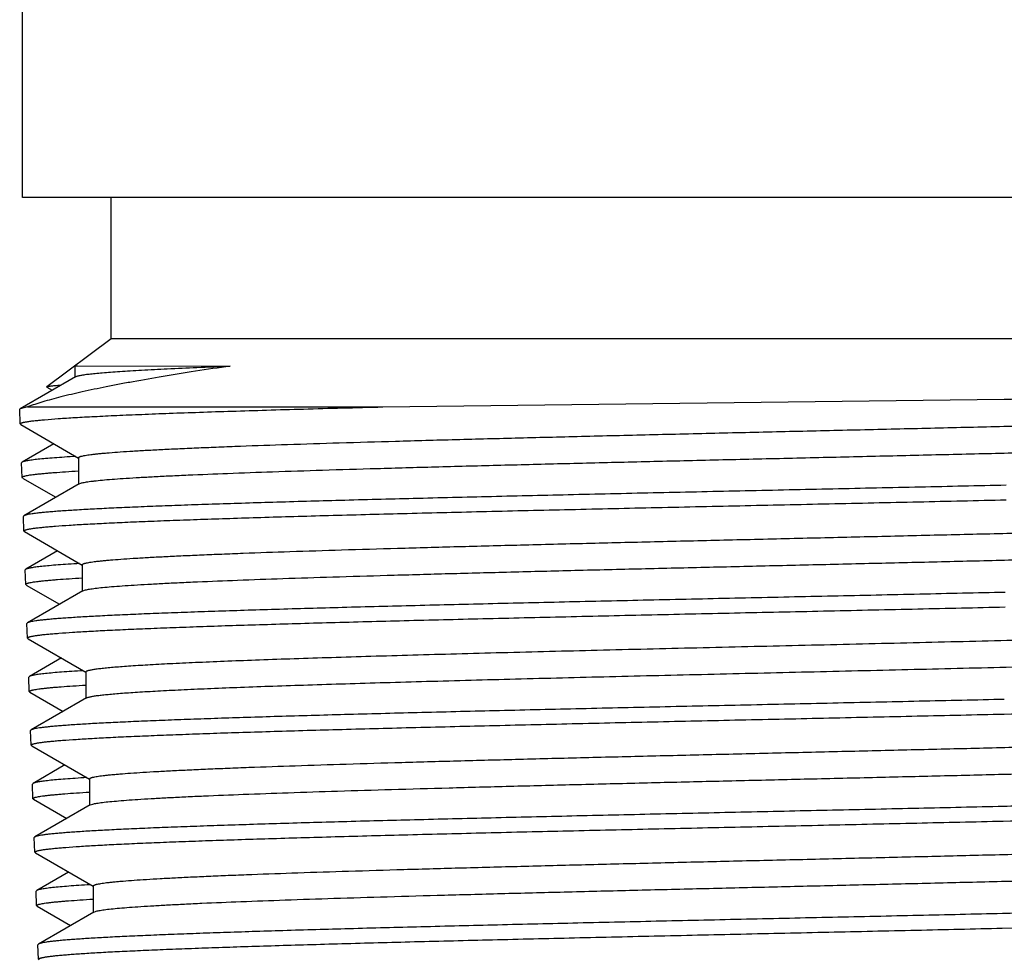
# Model space of a CAD drawing. Units: inches. Extents: x 0 to 11, y 0 to 8.5.
# Drawn here: x 4.7 to 5, y 2.9 to 3.2 of the extents above; entities that cross this region are included whole.
import ezdxf

# ---------------------------------------------------------------- set-up
doc = ezdxf.new("R2010")
doc.units = ezdxf.units.IN
doc.header["$LTSCALE"] = 0.605
doc.header["$MEASUREMENT"] = 0
doc.layers.get('0').update_dxf_attribs({"linetype": 'CONTINUOUS'})

msp = doc.modelspace()

# ---------------------------------------------------------------- linework, layer by layer
at = {"color": 7, "linetype": 'Continuous'}
for p, q in [((4.71936, 3.14959), (4.71936, 3.23621)), ((5.24298, 3.14959), (4.71936, 3.14959)), ((4.74889, 3.10235), (4.74889, 3.14959)), ((4.74889, 3.10235), (4.72741, 3.08641)), ((5.21346, 3.10235), (4.74889, 3.10235)), ((4.73685, 3.09341), (4.78863, 3.09332)), ((4.73685, 3.09341), (4.73685, 3.08955)), ((4.73705, 3.08978), (4.71859, 3.07911)), ((4.72744, 3.0863), (4.72741, 3.08641)), ((4.72744, 3.0863), (4.72923, 3.08526)), ((4.83957, 3.07971), (5.04677, 3.08229)), ((4.71859, 3.07911), (4.7184, 3.0789)), ((4.71857, 3.07402), (4.7184, 3.0789)), ((4.72105, 3.07971), (4.71859, 3.07911)), ((4.72105, 3.07971), (4.83957, 3.07971)), ((4.71876, 3.07381), (4.71857, 3.07402)), ((4.71876, 3.07381), (4.73807, 3.06265)), ((4.72983, 3.06741), (4.7192, 3.06126)), ((4.7192, 3.06126), (4.71901, 3.06104)), ((4.71918, 3.05617), (4.71901, 3.06104)), ((4.73807, 3.06277), (4.73807, 3.05384)), ((4.71936, 3.05596), (4.71918, 3.05617)), ((4.71936, 3.05596), (4.73046, 3.04955)), ((4.73826, 3.05407), (4.73875, 3.05426)), ((4.73826, 3.05407), (4.71981, 3.0434)), ((4.71981, 3.0434), (4.71962, 3.04318)), ((4.71979, 3.0383), (4.71962, 3.04318)), ((4.71998, 3.03809), (4.71979, 3.0383)), ((4.71998, 3.03809), (4.73928, 3.02694)), ((4.73106, 3.03168), (4.72042, 3.02553)), ((4.72042, 3.02553), (4.72023, 3.02532)), ((4.7204, 3.02049), (4.72023, 3.02532)), ((4.73928, 3.02705), (4.73928, 3.01812)), ((4.72058, 3.02028), (4.7204, 3.02049)), ((4.72058, 3.02028), (4.7317, 3.01386)), ((4.73948, 3.01835), (4.72103, 3.00769)), ((4.73948, 3.01835), (4.74036, 3.01866)), ((4.72103, 3.00769), (4.72084, 3.00747)), ((4.72101, 3.00259), (4.72084, 3.00747)), ((4.72119, 3.00238), (4.72101, 3.00259)), ((4.72119, 3.00238), (4.74051, 2.99122)), ((4.73231, 2.99595), (4.72164, 2.98979)), ((4.72164, 2.98979), (4.72145, 2.98957)), ((4.72162, 2.98473), (4.72145, 2.98957)), ((4.74051, 2.99134), (4.74051, 2.98241)), ((4.7218, 2.98452), (4.72162, 2.98473)), ((4.7218, 2.98452), (4.73288, 2.97812)), ((4.74071, 2.98264), (4.72225, 2.97197)), ((4.72225, 2.97197), (4.72206, 2.97175)), ((4.72223, 2.96687), (4.72206, 2.97175)), ((4.72241, 2.96666), (4.72223, 2.96687)), ((4.72241, 2.96666), (4.74172, 2.9555)), ((4.73349, 2.96026), (4.72286, 2.95412)), ((4.74079, 2.95604), (4.74074, 2.95604)), ((4.72286, 2.95412), (4.72267, 2.9539)), ((4.72284, 2.94902), (4.72267, 2.9539)), ((4.74172, 2.95562), (4.74172, 2.94681)), ((4.72302, 2.94881), (4.72284, 2.94902)), ((4.72302, 2.94881), (4.73411, 2.94241)), ((4.74192, 2.94692), (4.72347, 2.93626)), ((4.74192, 2.94692), (4.74279, 2.94723)), ((4.72347, 2.93626), (4.72328, 2.93604)), ((4.72344, 2.93116), (4.72328, 2.93604)), ((4.72363, 2.93095), (4.72344, 2.93116)), ((4.72363, 2.93095), (4.74294, 2.91979)), ((4.73472, 2.92454), (4.72408, 2.91839)), ((4.74201, 2.92032), (4.74187, 2.92031)), ((4.74294, 2.91991), (4.74294, 2.91109)), ((4.72408, 2.91839), (4.72389, 2.91817)), ((4.72405, 2.91334), (4.72389, 2.91817)), ((4.72424, 2.91313), (4.72405, 2.91334)), ((4.72424, 2.91313), (4.73535, 2.90671)), ((4.74315, 2.91121), (4.72468, 2.90054)), ((4.74315, 2.91121), (4.7437, 2.91143)), ((5.04615, 2.90583), (5.06867, 2.90635)), ((4.72468, 2.90054), (4.7245, 2.90032)), ((4.72466, 2.89544), (4.7245, 2.90032)), ((4.72485, 2.89523), (4.72466, 2.89544))]:
    msp.add_line(p, q, dxfattribs=at)
msp.add_lwpolyline([(4.73685, 3.09341), (4.73688, 3.09341), (4.73716, 3.09341), (4.73771, 3.0934)], dxfattribs=at)
for points, knots in [([(4.78863, 3.09332), (4.78475, 3.09275), (4.77727, 3.09163), (4.76649, 3.08989), (4.75805, 3.08843), (4.75175, 3.08727), (4.74606, 3.08616), (4.73955, 3.0848), (4.73347, 3.08337), (4.72909, 3.08222), (4.72618, 3.08139), (4.72353, 3.08057), (4.72185, 3.08), (4.72105, 3.07971)], [0, 0, 0, 0, 0.170452, 0.328866, 0.474637, 0.542632, 0.607292, 0.726414, 0.831688, 0.879067, 0.922917, 0.963228, 1, 1, 1, 1]), ([(4.73705, 3.08978), (4.73712, 3.08982), (4.73731, 3.08991), (4.73764, 3.09001), (4.73807, 3.09012), (4.73858, 3.09023), (4.73919, 3.09034), (4.74018, 3.0905), (4.74165, 3.09069), (4.74368, 3.0909), (4.74607, 3.09112), (4.74882, 3.09134), (4.75192, 3.09156), (4.75537, 3.09178), (4.76064, 3.09209), (4.76806, 3.09247), (4.77793, 3.0929), (4.78492, 3.09318), (4.78863, 3.09332)], [0, 0, 0, 0, 0.005065, 0.011792, 0.020228, 0.030394, 0.042302, 0.055956, 0.088505, 0.128017, 0.174449, 0.227742, 0.287818, 0.354595, 0.42797, 0.594065, 0.785141, 1, 1, 1, 1]), ([(4.72741, 3.08641), (4.72743, 3.08643), (4.72749, 3.08645), (4.72758, 3.08649), (4.72771, 3.08652), (4.72793, 3.08657), (4.7283, 3.08663), (4.72883, 3.0867), (4.72949, 3.08677), (4.73027, 3.08684), (4.73117, 3.08691), (4.73181, 3.08695), (4.73216, 3.08697)], [0, 0, 0, 0, 0.014941, 0.035836, 0.062951, 0.0964, 0.182497, 0.294354, 0.432038, 0.595567, 0.784915, 1, 1, 1, 1]), ([(5.04677, 3.08229), (5.05327, 3.08237), (5.06608, 3.08254), (5.08498, 3.08278), (5.1032, 3.08303), (5.12063, 3.08328), (5.13716, 3.08353), (5.15268, 3.08378), (5.1671, 3.08402), (5.18031, 3.08427), (5.19054, 3.08448), (5.19805, 3.08466), (5.20317, 3.08478), (5.20793, 3.08491), (5.21232, 3.08503), (5.21634, 3.08516), (5.21998, 3.08528), (5.22323, 3.0854), (5.22609, 3.08553), (5.22855, 3.08565), (5.23035, 3.08576), (5.23159, 3.08585), (5.23236, 3.08591), (5.23304, 3.08597), (5.23361, 3.08604), (5.23408, 3.0861), (5.23445, 3.08616), (5.23469, 3.08621), (5.23483, 3.08626), (5.23489, 3.08628), (5.23491, 3.0863)], [0, 0, 0, 0, 0.103573, 0.204197, 0.301218, 0.394034, 0.482052, 0.56471, 0.641478, 0.711862, 0.775404, 0.804479, 0.831692, 0.856998, 0.880355, 0.901726, 0.921074, 0.938368, 0.953578, 0.966679, 0.977651, 0.982331, 0.986474, 0.990076, 0.993137, 0.995657, 0.997637, 0.99908, 0.999603, 1, 1, 1, 1]), ([(4.71857, 3.07402), (4.71857, 3.07403), (4.71858, 3.07406), (4.7186, 3.07411), (4.71864, 3.07415), (4.71872, 3.07422), (4.71887, 3.0743), (4.71909, 3.07438), (4.71938, 3.07447), (4.71973, 3.07456), (4.72015, 3.07465), (4.72062, 3.07473), (4.72117, 3.07482), (4.72202, 3.07495), (4.72324, 3.0751), (4.7249, 3.07527), (4.7276, 3.07552), (4.73161, 3.07583), (4.73714, 3.07618), (4.74363, 3.07653), (4.75106, 3.07688), (4.75938, 3.07724), (4.76857, 3.07759), (4.7786, 3.07794), (4.78942, 3.0783), (4.80099, 3.07865), (4.81327, 3.07901), (4.82621, 3.07936), (4.83505, 3.07959), (4.83957, 3.07971)], [0, 0, 0, 0, 0.000371, 0.000782, 0.001268, 0.00185, 0.003344, 0.005317, 0.007789, 0.010771, 0.014267, 0.018281, 0.022814, 0.027865, 0.039525, 0.053256, 0.069049, 0.106764, 0.152535, 0.206189, 0.267518, 0.336286, 0.412224, 0.495035, 0.584399, 0.679959, 0.781346, 0.888179, 1, 1, 1, 1]), ([(4.73807, 3.06277), (4.73807, 3.06279), (4.73808, 3.06284), (4.73814, 3.06291), (4.73823, 3.06298), (4.73836, 3.06305), (4.73852, 3.06312), (4.73872, 3.06319), (4.73895, 3.06325), (4.73933, 3.06335), (4.7399, 3.06347), (4.74068, 3.0636), (4.74161, 3.06374), (4.74267, 3.06388), (4.74388, 3.06401), (4.74523, 3.06415), (4.74671, 3.06429), (4.74897, 3.06448), (4.75213, 3.06472), (4.75632, 3.06499), (4.76104, 3.06526), (4.76629, 3.06554), (4.77203, 3.06581), (4.77827, 3.06608), (4.78498, 3.06636), (4.79485, 3.06674), (4.80824, 3.0672), (4.8255, 3.06775), (4.84422, 3.0683), (4.86423, 3.06885), (4.88534, 3.06939), (4.90735, 3.06994), (4.93006, 3.07049), (4.95325, 3.07104), (4.9767, 3.07159), (5.0002, 3.07213), (5.02352, 3.07268), (5.04644, 3.07323), (5.06876, 3.07378), (5.09025, 3.07433), (5.11072, 3.07487), (5.12998, 3.07542), (5.14785, 3.07597), (5.16416, 3.07651), (5.1767, 3.07698), (5.18584, 3.07736), (5.19198, 3.07763), (5.19764, 3.07791), (5.20278, 3.07818), (5.20741, 3.07845), (5.2115, 3.07872), (5.21506, 3.079), (5.21807, 3.07927), (5.22023, 3.0795), (5.22168, 3.0797), (5.22256, 3.07983), (5.22329, 3.07997), (5.22389, 3.0801), (5.2243, 3.08022), (5.22455, 3.08032), (5.22465, 3.08037), (5.22469, 3.08039)], [0, 0, 0, 0, 0.000146, 0.000325, 0.000557, 0.00085, 0.001209, 0.001637, 0.002134, 0.002702, 0.00405, 0.005685, 0.007606, 0.009814, 0.012308, 0.015087, 0.018149, 0.021493, 0.029021, 0.037653, 0.047369, 0.058147, 0.069962, 0.082787, 0.096591, 0.111342, 0.143546, 0.179095, 0.217658, 0.25887, 0.302347, 0.347679, 0.394441, 0.442194, 0.49049, 0.538877, 0.5869, 0.634108, 0.680061, 0.724326, 0.766489, 0.806156, 0.842955, 0.876543, 0.906604, 0.920223, 0.932859, 0.944482, 0.955064, 0.964583, 0.973014, 0.980341, 0.986547, 0.991619, 0.993727, 0.995548, 0.997084, 0.998336, 0.999305, 0.999686, 1, 1, 1, 1]), ([(4.73875, 3.05426), (4.73892, 3.05432), (4.7393, 3.05442), (4.73995, 3.05455), (4.74074, 3.05468), (4.74166, 3.05482), (4.74272, 3.05495), (4.74441, 3.05514), (4.74686, 3.05538), (4.75021, 3.05565), (4.75408, 3.05592), (4.75848, 3.05619), (4.76339, 3.05646), (4.7688, 3.05673), (4.77698, 3.05711), (4.78835, 3.05757), (4.80331, 3.05811), (4.81989, 3.05865), (4.83796, 3.05919), (4.85735, 3.05973), (4.87788, 3.06027), (4.89935, 3.06081), (4.92158, 3.06136), (4.94436, 3.0619), (4.96747, 3.06244), (4.99072, 3.06298), (5.01388, 3.06353), (5.03674, 3.06407), (5.05909, 3.06461), (5.08073, 3.06515), (5.10146, 3.06569), (5.12109, 3.06623), (5.13943, 3.06677), (5.15633, 3.06731), (5.16943, 3.06777), (5.17908, 3.06815), (5.18564, 3.06842), (5.19173, 3.06869), (5.19735, 3.06896), (5.20247, 3.06923), (5.20708, 3.0695), (5.21117, 3.06977), (5.21425, 3.07), (5.21645, 3.07019), (5.2179, 3.07033), (5.21922, 3.07046), (5.2204, 3.0706), (5.22144, 3.07073), (5.22234, 3.07087), (5.22311, 3.071), (5.22366, 3.07112), (5.22403, 3.07121), (5.22425, 3.07128), (5.22445, 3.07135), (5.2246, 3.07141), (5.22473, 3.07148), (5.22482, 3.07155), (5.22488, 3.07162), (5.22489, 3.07167), (5.22489, 3.07169)], [0, 0, 0, 0, 0.00108, 0.002439, 0.004078, 0.005997, 0.008196, 0.010676, 0.01647, 0.023369, 0.031356, 0.040416, 0.050527, 0.061666, 0.073809, 0.100991, 0.131824, 0.166026, 0.203282, 0.243251, 0.285565, 0.329837, 0.37566, 0.422613, 0.470267, 0.518183, 0.565922, 0.613046, 0.659125, 0.703734, 0.746466, 0.78693, 0.824754, 0.859594, 0.89113, 0.905568, 0.919074, 0.931619, 0.943173, 0.95371, 0.963207, 0.971643, 0.978998, 0.982265, 0.985257, 0.987972, 0.990408, 0.992564, 0.994441, 0.996038, 0.997355, 0.99791, 0.998396, 0.998814, 0.999165, 0.999452, 0.999679, 0.999856, 1, 1, 1, 1]), ([(4.73715, 3.06317), (4.73588, 3.0631), (4.73348, 3.06295), (4.73011, 3.06271), (4.72718, 3.06248), (4.7247, 3.06224), (4.72291, 3.06204), (4.72172, 3.06187), (4.72099, 3.06175), (4.72038, 3.06163), (4.71988, 3.06151), (4.71954, 3.06141), (4.71932, 3.06133), (4.71924, 3.06128), (4.7192, 3.06126)], [0, 0, 0, 0, 0.211243, 0.398301, 0.560853, 0.698626, 0.81144, 0.858448, 0.899175, 0.933633, 0.961856, 0.983917, 0.992688, 1, 1, 1, 1]), ([(4.71918, 3.05617), (4.71918, 3.05619), (4.71919, 3.05625), (4.71925, 3.05632), (4.71935, 3.05638), (4.71948, 3.05645), (4.71965, 3.05652), (4.71985, 3.05658), (4.72009, 3.05665), (4.72049, 3.05675), (4.72107, 3.05686), (4.72189, 3.057), (4.72286, 3.05713), (4.72397, 3.05727), (4.72523, 3.0574), (4.72663, 3.05754), (4.72818, 3.05767), (4.73054, 3.05786), (4.73384, 3.05809), (4.73658, 3.05826), (4.73804, 3.05834)], [0, 0, 0, 0, 0.003655, 0.008189, 0.014142, 0.021756, 0.031144, 0.042365, 0.055453, 0.070427, 0.106081, 0.149387, 0.200363, 0.258997, 0.325268, 0.399149, 0.480612, 0.569619, 0.770049, 1, 1, 1, 1]), ([(5.04743, 3.05357), (5.03787, 3.05335), (5.01861, 3.05293), (4.98961, 3.0523), (4.9605, 3.05167), (4.93166, 3.05104), (4.90343, 3.0504), (4.87618, 3.04977), (4.85024, 3.04914), (4.82593, 3.04851), (4.80684, 3.04798), (4.7926, 3.04754), (4.78279, 3.04723), (4.7736, 3.04691), (4.76506, 3.04659), (4.75719, 3.04628), (4.75002, 3.04596), (4.74358, 3.04565), (4.73787, 3.04533), (4.73359, 3.04506), (4.73055, 3.04484), (4.72857, 3.04468), (4.72678, 3.04452), (4.72519, 3.04437), (4.72379, 3.04421), (4.7226, 3.04405), (4.72162, 3.0439), (4.72092, 3.04376), (4.72047, 3.04365), (4.7202, 3.04357), (4.71998, 3.04349), (4.71986, 3.04343), (4.71981, 3.0434)], [0, 0, 0, 0, 0.087427, 0.176273, 0.265436, 0.353801, 0.44027, 0.523762, 0.603238, 0.677706, 0.746239, 0.778008, 0.80798, 0.83606, 0.862161, 0.886202, 0.908107, 0.92781, 0.945248, 0.960369, 0.967046, 0.973128, 0.978609, 0.983486, 0.987757, 0.991418, 0.994469, 0.996911, 0.997906, 0.99875, 0.999447, 1, 1, 1, 1]), ([(4.71979, 3.0383), (4.71979, 3.03831), (4.71979, 3.03834), (4.71981, 3.03838), (4.71985, 3.03843), (4.71991, 3.03848), (4.72003, 3.03855), (4.72022, 3.03863), (4.72046, 3.03871), (4.72075, 3.03879), (4.72109, 3.03887), (4.72149, 3.03896), (4.72194, 3.03904), (4.72264, 3.03915), (4.72365, 3.03929), (4.72503, 3.03945), (4.72661, 3.03961), (4.72839, 3.03977), (4.73119, 3.04), (4.73519, 3.04028), (4.74059, 3.0406), (4.74677, 3.04092), (4.75372, 3.04124), (4.76141, 3.04157), (4.76982, 3.04189), (4.77891, 3.04221), (4.78866, 3.04254), (4.79905, 3.04286), (4.81002, 3.04319), (4.82574, 3.04363), (4.84658, 3.04417), (4.87285, 3.04482), (4.90052, 3.04546), (4.92925, 3.04611), (4.95866, 3.04675), (4.98836, 3.0474), (5.01797, 3.04804), (5.03763, 3.04848), (5.04739, 3.0487)], [0, 0, 0, 0, 0.000125, 0.000261, 0.000419, 0.000605, 0.001073, 0.001686, 0.002449, 0.003368, 0.004443, 0.005677, 0.007068, 0.008619, 0.012197, 0.01641, 0.021257, 0.026733, 0.032836, 0.046902, 0.063411, 0.082311, 0.103541, 0.127032, 0.152709, 0.180488, 0.210278, 0.241983, 0.275499, 0.310718, 0.3858, 0.466252, 0.551026, 0.63902, 0.72909, 0.820065, 0.91076, 1, 1, 1, 1]), ([(4.73928, 3.02705), (4.73928, 3.02707), (4.7393, 3.02713), (4.73936, 3.0272), (4.73945, 3.02727), (4.73957, 3.02733), (4.73973, 3.0274), (4.73993, 3.02747), (4.74016, 3.02754), (4.74054, 3.02763), (4.7411, 3.02775), (4.74188, 3.02789), (4.7428, 3.02803), (4.74387, 3.02816), (4.74507, 3.0283), (4.74641, 3.02844), (4.74788, 3.02857), (4.75013, 3.02876), (4.75327, 3.029), (4.75744, 3.02927), (4.76214, 3.02955), (4.76735, 3.02982), (4.77307, 3.03009), (4.77927, 3.03037), (4.78596, 3.03064), (4.79576, 3.03102), (4.80909, 3.03149), (4.82626, 3.03203), (4.84488, 3.03258), (4.86479, 3.03313), (4.88579, 3.03368), (4.90769, 3.03423), (4.93028, 3.03477), (4.95335, 3.03532), (4.97668, 3.03587), (5.00006, 3.03642), (5.02326, 3.03697), (5.04607, 3.03751), (5.06827, 3.03806), (5.08966, 3.03861), (5.11003, 3.03916), (5.12919, 3.0397), (5.14697, 3.04025), (5.16319, 3.0408), (5.17567, 3.04126), (5.18477, 3.04164), (5.19088, 3.04192), (5.19651, 3.04219), (5.20163, 3.04246), (5.20624, 3.04274), (5.21031, 3.04301), (5.21385, 3.04328), (5.21685, 3.04355), (5.219, 3.04379), (5.22045, 3.04398), (5.22132, 3.04412), (5.22205, 3.04425), (5.22265, 3.04439), (5.22305, 3.0445), (5.2233, 3.0446), (5.22341, 3.04465), (5.22345, 3.04468)], [0, 0, 0, 0, 0.000147, 0.000327, 0.000559, 0.000852, 0.001212, 0.001639, 0.002137, 0.002704, 0.004053, 0.005688, 0.007609, 0.009816, 0.01231, 0.015088, 0.01815, 0.021494, 0.029021, 0.037651, 0.047365, 0.058141, 0.069955, 0.082777, 0.096579, 0.111328, 0.143526, 0.17907, 0.217627, 0.258834, 0.302305, 0.347632, 0.394389, 0.442138, 0.490431, 0.538814, 0.586835, 0.634042, 0.679994, 0.724259, 0.766424, 0.806093, 0.842896, 0.876487, 0.906554, 0.920176, 0.932815, 0.944441, 0.955027, 0.964549, 0.972985, 0.980316, 0.986526, 0.991603, 0.993713, 0.995538, 0.997076, 0.99833, 0.999302, 0.999684, 1, 1, 1, 1]), ([(4.74036, 3.01866), (4.74056, 3.01871), (4.74101, 3.01881), (4.74176, 3.01894), (4.74265, 3.01907), (4.74409, 3.01926), (4.74624, 3.0195), (4.74922, 3.01976), (4.75272, 3.02003), (4.75674, 3.0203), (4.76127, 3.02057), (4.76631, 3.02084), (4.77182, 3.02111), (4.78012, 3.02148), (4.79161, 3.02194), (4.80666, 3.02248), (4.82329, 3.02301), (4.84136, 3.02355), (4.8607, 3.02409), (4.88113, 3.02463), (4.90247, 3.02517), (4.92453, 3.02571), (4.9471, 3.02624), (4.96998, 3.02678), (4.99297, 3.02732), (5.01585, 3.02786), (5.03841, 3.0284), (5.06046, 3.02894), (5.0818, 3.02948), (5.10222, 3.03001), (5.12155, 3.03055), (5.13961, 3.03109), (5.15624, 3.03163), (5.16913, 3.03208), (5.17861, 3.03245), (5.18507, 3.03272), (5.19106, 3.03299), (5.19658, 3.03326), (5.20161, 3.03353), (5.20614, 3.0338), (5.21017, 3.03407), (5.2132, 3.0343), (5.21536, 3.03449), (5.21678, 3.03462), (5.21807, 3.03475), (5.21923, 3.03489), (5.22026, 3.03502), (5.22114, 3.03516), (5.2219, 3.03529), (5.22244, 3.03541), (5.2228, 3.0355), (5.22302, 3.03557), (5.22321, 3.03564), (5.22337, 3.0357), (5.22349, 3.03577), (5.22358, 3.03584), (5.22364, 3.0359), (5.22365, 3.03596), (5.22365, 3.03598)], [0, 0, 0, 0, 0.001295, 0.002867, 0.004716, 0.006842, 0.011924, 0.018103, 0.025369, 0.033706, 0.043094, 0.053514, 0.064942, 0.077352, 0.105006, 0.136225, 0.170726, 0.208198, 0.2483, 0.290669, 0.334921, 0.380655, 0.427456, 0.474901, 0.522559, 0.57, 0.616793, 0.662515, 0.706752, 0.749104, 0.789188, 0.826642, 0.861126, 0.892331, 0.906614, 0.919975, 0.932382, 0.943808, 0.954228, 0.963619, 0.971958, 0.97923, 0.98246, 0.985418, 0.988102, 0.99051, 0.992642, 0.994498, 0.996077, 0.99738, 0.997928, 0.998409, 0.998823, 0.99917, 0.999455, 0.99968, 0.999856, 1, 1, 1, 1]), ([(4.73838, 3.02745), (4.73711, 3.02738), (4.73471, 3.02723), (4.73134, 3.02699), (4.7284, 3.02675), (4.72592, 3.02652), (4.72414, 3.02631), (4.72294, 3.02614), (4.72221, 3.02602), (4.7216, 3.02591), (4.7211, 3.02579), (4.72076, 3.02568), (4.72054, 3.0256), (4.72046, 3.02556), (4.72042, 3.02553)], [0, 0, 0, 0, 0.211181, 0.398196, 0.560726, 0.698492, 0.811316, 0.858335, 0.899077, 0.933554, 0.961799, 0.983887, 0.992672, 1, 1, 1, 1]), ([(4.7204, 3.02049), (4.7204, 3.02051), (4.72041, 3.02057), (4.72047, 3.02063), (4.72057, 3.0207), (4.7207, 3.02077), (4.72086, 3.02083), (4.72107, 3.0209), (4.72131, 3.02097), (4.7217, 3.02106), (4.72229, 3.02118), (4.72311, 3.02132), (4.72407, 3.02145), (4.72518, 3.02158), (4.72644, 3.02172), (4.72784, 3.02185), (4.72939, 3.02199), (4.73175, 3.02218), (4.73505, 3.02241), (4.73778, 3.02257), (4.73924, 3.02266)], [0, 0, 0, 0, 0.003663, 0.008204, 0.01416, 0.021775, 0.031162, 0.042383, 0.055469, 0.070444, 0.106104, 0.149417, 0.200392, 0.259021, 0.325287, 0.399171, 0.480638, 0.569641, 0.770056, 1, 1, 1, 1]), ([(5.04712, 3.01784), (5.03761, 3.01763), (5.01844, 3.0172), (4.98957, 3.01657), (4.96061, 3.01594), (4.93189, 3.01531), (4.9038, 3.01468), (4.87667, 3.01405), (4.85085, 3.01342), (4.82666, 3.01279), (4.80766, 3.01225), (4.79349, 3.01182), (4.78373, 3.0115), (4.77458, 3.01119), (4.76607, 3.01087), (4.75824, 3.01056), (4.75111, 3.01024), (4.74469, 3.00993), (4.73901, 3.00961), (4.73475, 3.00934), (4.73173, 3.00912), (4.72975, 3.00897), (4.72797, 3.00881), (4.72638, 3.00865), (4.725, 3.00849), (4.72381, 3.00834), (4.72283, 3.00818), (4.72213, 3.00805), (4.72168, 3.00793), (4.72142, 3.00785), (4.7212, 3.00778), (4.72108, 3.00772), (4.72103, 3.00769)], [0, 0, 0, 0, 0.087423, 0.176266, 0.265424, 0.353786, 0.440251, 0.523741, 0.603215, 0.677682, 0.746213, 0.777983, 0.807955, 0.836035, 0.862137, 0.886179, 0.908086, 0.92779, 0.945231, 0.960354, 0.967032, 0.973115, 0.978597, 0.983476, 0.987748, 0.991411, 0.994464, 0.996908, 0.997903, 0.998748, 0.999446, 1, 1, 1, 1]), ([(4.72101, 3.00259), (4.72101, 3.0026), (4.72101, 3.00263), (4.72103, 3.00267), (4.72106, 3.00271), (4.72113, 3.00277), (4.72125, 3.00284), (4.72144, 3.00292), (4.72167, 3.003), (4.72196, 3.00308), (4.7223, 3.00316), (4.7227, 3.00324), (4.72315, 3.00332), (4.72385, 3.00344), (4.72485, 3.00358), (4.72622, 3.00374), (4.72779, 3.0039), (4.72957, 3.00406), (4.73235, 3.00428), (4.73634, 3.00456), (4.74171, 3.00488), (4.74786, 3.0052), (4.75478, 3.00553), (4.76243, 3.00585), (4.7708, 3.00617), (4.77985, 3.0065), (4.78956, 3.00682), (4.79989, 3.00714), (4.81082, 3.00747), (4.82646, 3.00791), (4.84721, 3.00845), (4.87335, 3.0091), (4.9009, 3.00974), (4.92949, 3.01039), (4.95876, 3.01103), (4.98832, 3.01167), (5.01779, 3.01232), (5.03737, 3.01275), (5.04708, 3.01297)], [0, 0, 0, 0, 0.000125, 0.000262, 0.00042, 0.000606, 0.001075, 0.001688, 0.002452, 0.00337, 0.004445, 0.005679, 0.007071, 0.008621, 0.0122, 0.016413, 0.021259, 0.026736, 0.032839, 0.046905, 0.063414, 0.082314, 0.103544, 0.127035, 0.152712, 0.18049, 0.210281, 0.241985, 0.275502, 0.310721, 0.385802, 0.466254, 0.551028, 0.639022, 0.729091, 0.820066, 0.91076, 1, 1, 1, 1]), ([(4.74051, 2.99134), (4.74051, 2.99142), (4.74061, 2.99152), (4.74074, 2.99159), (4.74085, 2.99164), (4.74097, 2.99169), (4.74117, 2.99176), (4.74147, 2.99185), (4.74189, 2.99195), (4.74238, 2.99205), (4.74294, 2.99215), (4.74358, 2.99225), (4.74458, 2.99239), (4.74602, 2.99256), (4.74796, 2.99276), (4.7502, 2.99296), (4.75273, 2.99316), (4.75667, 2.99344), (4.76229, 2.99378), (4.76985, 2.99418), (4.77847, 2.99458), (4.78811, 2.99498), (4.79872, 2.99538), (4.81024, 2.99578), (4.82262, 2.99618), (4.8358, 2.99658), (4.8497, 2.99698), (4.86427, 2.99738), (4.88479, 2.99793), (4.91152, 2.9986), (4.94451, 2.9994), (4.97824, 3.00019), (5.01203, 3.00099), (5.04521, 3.00178), (5.07711, 3.00258), (5.1071, 3.00337), (5.12638, 3.00393), (5.1356, 3.00421)], [0, 0, 0, 0, 0.000636, 0.000886, 0.001178, 0.001513, 0.001892, 0.002787, 0.003866, 0.00513, 0.00658, 0.008217, 0.010039, 0.014243, 0.019189, 0.02487, 0.031283, 0.038418, 0.054821, 0.074001, 0.095862, 0.120294, 0.147178, 0.176377, 0.207746, 0.241128, 0.276356, 0.313253, 0.351635, 0.432078, 0.516076, 0.601949, 0.687982, 0.772454, 0.853679, 0.930035, 1, 1, 1, 1]), ([(4.74071, 2.98264), (4.74077, 2.98268), (4.74093, 2.98275), (4.74121, 2.98285), (4.74157, 2.98294), (4.74199, 2.98304), (4.74249, 2.98314), (4.7433, 2.98328), (4.74449, 2.98345), (4.74613, 2.98364), (4.74806, 2.98384), (4.75026, 2.98403), (4.75275, 2.98423), (4.75551, 2.98443), (4.75974, 2.9847), (4.76569, 2.98504), (4.7736, 2.98543), (4.78251, 2.98582), (4.79239, 2.98621), (4.80317, 2.98661), (4.81482, 2.987), (4.82728, 2.98739), (4.84047, 2.98779), (4.85937, 2.98832), (4.88435, 2.98899), (4.9156, 2.98977), (4.94813, 2.99055), (4.98129, 2.99133), (5.01446, 2.99212), (5.04699, 2.9929), (5.07825, 2.99368), (5.10765, 2.99446), (5.12656, 2.995), (5.1356, 2.99528)], [0, 0, 0, 0, 0.000581, 0.001333, 0.00226, 0.003365, 0.004648, 0.006112, 0.009577, 0.013762, 0.018662, 0.024272, 0.030587, 0.0376, 0.045302, 0.062737, 0.082809, 0.105424, 0.130471, 0.15783, 0.18737, 0.218948, 0.252411, 0.287598, 0.362457, 0.442081, 0.524934, 0.609418, 0.693907, 0.776771, 0.856414, 0.931303, 1, 1, 1, 1]), ([(4.7396, 2.99172), (4.73832, 2.99164), (4.73593, 2.99149), (4.73255, 2.99125), (4.72962, 2.99101), (4.72714, 2.99078), (4.72536, 2.99057), (4.72416, 2.9904), (4.72343, 2.99028), (4.72282, 2.99016), (4.72232, 2.99004), (4.72198, 2.98994), (4.72176, 2.98985), (4.72168, 2.98981), (4.72164, 2.98979)], [0, 0, 0, 0, 0.21111, 0.398064, 0.560563, 0.698326, 0.811155, 0.858186, 0.898953, 0.933459, 0.961733, 0.983851, 0.992653, 1, 1, 1, 1]), ([(4.72162, 2.98473), (4.72162, 2.98475), (4.72163, 2.9848), (4.72169, 2.98487), (4.72179, 2.98494), (4.72192, 2.98501), (4.72208, 2.98507), (4.72229, 2.98514), (4.72253, 2.98521), (4.72292, 2.98531), (4.72351, 2.98542), (4.72433, 2.98556), (4.72529, 2.98569), (4.72641, 2.98583), (4.72766, 2.98596), (4.72907, 2.9861), (4.73062, 2.98624), (4.73298, 2.98642), (4.73628, 2.98666), (4.73901, 2.98683), (4.74048, 2.98691)], [0, 0, 0, 0, 0.003673, 0.008222, 0.014186, 0.021808, 0.031203, 0.042429, 0.055521, 0.0705, 0.106159, 0.14947, 0.200449, 0.259083, 0.325353, 0.399231, 0.480689, 0.569688, 0.770092, 1, 1, 1, 1]), ([(5.04681, 2.98213), (5.03735, 2.98192), (5.01827, 2.98149), (4.98954, 2.98086), (4.96071, 2.98023), (4.93214, 2.9796), (4.90418, 2.97897), (4.87719, 2.97834), (4.85149, 2.97771), (4.82741, 2.97708), (4.8085, 2.97654), (4.7944, 2.97611), (4.78468, 2.97579), (4.77557, 2.97548), (4.7671, 2.97516), (4.75931, 2.97485), (4.75221, 2.97453), (4.74582, 2.97422), (4.74016, 2.9739), (4.73592, 2.97363), (4.73291, 2.97341), (4.73094, 2.97325), (4.72916, 2.97309), (4.72759, 2.97294), (4.72621, 2.97278), (4.72503, 2.97262), (4.72404, 2.97247), (4.72335, 2.97233), (4.7229, 2.97222), (4.72264, 2.97214), (4.72242, 2.97206), (4.7223, 2.972), (4.72225, 2.97197)], [0, 0, 0, 0, 0.087411, 0.176241, 0.265387, 0.353737, 0.440192, 0.523672, 0.603139, 0.677602, 0.746132, 0.777902, 0.807875, 0.835957, 0.862062, 0.886107, 0.908018, 0.927727, 0.945174, 0.960305, 0.966987, 0.973073, 0.97856, 0.983443, 0.98772, 0.991388, 0.994446, 0.996896, 0.997894, 0.998742, 0.999442, 1, 1, 1, 1]), ([(5.04677, 2.97725), (5.0598, 2.97755), (5.07904, 2.97799), (5.10421, 2.9786), (5.122, 2.97906), (5.13888, 2.97951), (5.15477, 2.97996), (5.16955, 2.98041), (5.18312, 2.98086), (5.19541, 2.98131), (5.20481, 2.9817), (5.21163, 2.98201), (5.2162, 2.98224), (5.2204, 2.98246), (5.22421, 2.98269), (5.22764, 2.98291), (5.23067, 2.98314), (5.23331, 2.98336), (5.23555, 2.98359), (5.23715, 2.98378), (5.23824, 2.98394), (5.2389, 2.98405), (5.23946, 2.98416), (5.23991, 2.98428), (5.24026, 2.98439), (5.24046, 2.98447), (5.24054, 2.98452)], [0, 0, 0, 0, 0.201576, 0.297523, 0.389426, 0.476695, 0.558776, 0.635145, 0.705318, 0.768849, 0.825333, 0.85082, 0.874415, 0.896082, 0.915785, 0.933496, 0.949186, 0.962833, 0.974417, 0.983924, 0.987896, 0.991347, 0.994278, 0.996692, 0.998594, 1, 1, 1, 1]), ([(4.72223, 2.96687), (4.72223, 2.96688), (4.72223, 2.96691), (4.72225, 2.96695), (4.72228, 2.967), (4.72235, 2.96705), (4.72247, 2.96712), (4.72265, 2.9672), (4.72289, 2.96728), (4.72318, 2.96736), (4.72352, 2.96744), (4.72391, 2.96752), (4.72435, 2.96761), (4.72505, 2.96772), (4.72605, 2.96786), (4.72741, 2.96802), (4.72898, 2.96818), (4.73075, 2.96834), (4.73352, 2.96857), (4.73748, 2.96884), (4.74283, 2.96916), (4.74896, 2.96949), (4.75584, 2.96981), (4.76346, 2.97013), (4.77179, 2.97045), (4.7808, 2.97078), (4.79046, 2.9711), (4.80074, 2.97142), (4.81162, 2.97175), (4.82719, 2.97219), (4.84784, 2.97273), (4.87386, 2.97338), (4.90128, 2.97402), (4.92973, 2.97467), (4.95887, 2.97531), (4.98829, 2.97595), (5.01762, 2.9766), (5.03711, 2.97703), (5.04677, 2.97725)], [0, 0, 0, 0, 0.000126, 0.000263, 0.000421, 0.000607, 0.001077, 0.00169, 0.002454, 0.003373, 0.004449, 0.005682, 0.007074, 0.008625, 0.012204, 0.016417, 0.021264, 0.026741, 0.032843, 0.04691, 0.063419, 0.082319, 0.103548, 0.12704, 0.152716, 0.180495, 0.210285, 0.241989, 0.275506, 0.310724, 0.385806, 0.466256, 0.55103, 0.639023, 0.729092, 0.820067, 0.910761, 1, 1, 1, 1]), ([(4.74172, 2.95562), (4.74172, 2.95565), (4.74173, 2.9557), (4.74179, 2.95577), (4.74188, 2.95584), (4.74201, 2.9559), (4.74217, 2.95597), (4.74236, 2.95604), (4.74259, 2.95611), (4.74297, 2.95621), (4.74352, 2.95632), (4.74429, 2.95646), (4.74521, 2.9566), (4.74626, 2.95673), (4.74745, 2.95687), (4.74877, 2.95701), (4.75023, 2.95714), (4.75246, 2.95733), (4.75557, 2.95757), (4.7597, 2.95784), (4.76435, 2.95812), (4.7695, 2.95839), (4.77516, 2.95866), (4.7813, 2.95894), (4.78792, 2.95921), (4.79763, 2.95959), (4.81081, 2.96006), (4.82781, 2.9606), (4.84624, 2.96115), (4.86595, 2.9617), (4.88673, 2.96225), (4.90841, 2.9628), (4.93077, 2.96334), (4.95361, 2.96389), (4.9767, 2.96444), (4.99984, 2.96499), (5.02281, 2.96554), (5.04538, 2.96608), (5.06736, 2.96663), (5.08853, 2.96718), (5.1087, 2.96773), (5.12767, 2.96827), (5.14527, 2.96882), (5.16134, 2.96936), (5.1737, 2.96983), (5.1827, 2.97021), (5.18876, 2.97048), (5.19433, 2.97076), (5.1994, 2.97103), (5.20397, 2.9713), (5.20801, 2.97158), (5.21151, 2.97185), (5.21448, 2.97212), (5.21662, 2.97235), (5.21805, 2.97255), (5.21892, 2.97268), (5.21965, 2.97282), (5.22024, 2.97295), (5.22064, 2.97307), (5.22089, 2.97317), (5.22099, 2.97322), (5.22104, 2.97325)], [0, 0, 0, 0, 0.000148, 0.000329, 0.000562, 0.000856, 0.001216, 0.001644, 0.002142, 0.00271, 0.004059, 0.005693, 0.007615, 0.009822, 0.012315, 0.015094, 0.018155, 0.021499, 0.029024, 0.037652, 0.047365, 0.05814, 0.069951, 0.082771, 0.09657, 0.111316, 0.143508, 0.179045, 0.217594, 0.258794, 0.302256, 0.347575, 0.394324, 0.442065, 0.49035, 0.538727, 0.586741, 0.633944, 0.679892, 0.724155, 0.766319, 0.805989, 0.842795, 0.876391, 0.906465, 0.920092, 0.932735, 0.944367, 0.954959, 0.964488, 0.97293, 0.980269, 0.986487, 0.991573, 0.993688, 0.995517, 0.99706, 0.998319, 0.999296, 0.999682, 1, 1, 1, 1]), ([(4.74279, 2.94723), (4.74299, 2.94728), (4.74344, 2.94738), (4.74418, 2.94751), (4.74506, 2.94765), (4.7465, 2.94784), (4.74862, 2.94807), (4.75157, 2.94833), (4.75504, 2.9486), (4.75903, 2.94887), (4.76352, 2.94914), (4.7685, 2.94941), (4.77396, 2.94968), (4.78218, 2.95005), (4.79356, 2.95051), (4.80846, 2.95105), (4.82493, 2.95159), (4.84282, 2.95212), (4.86197, 2.95266), (4.88219, 2.9532), (4.90332, 2.95374), (4.92515, 2.95428), (4.9475, 2.95482), (4.97015, 2.95535), (4.9929, 2.95589), (5.01555, 2.95643), (5.03789, 2.95697), (5.05971, 2.95751), (5.08083, 2.95805), (5.10105, 2.95859), (5.12018, 2.95912), (5.13806, 2.95966), (5.15451, 2.9602), (5.16727, 2.96065), (5.17666, 2.96103), (5.18305, 2.96129), (5.18898, 2.96156), (5.19444, 2.96183), (5.19942, 2.9621), (5.20391, 2.96237), (5.20789, 2.96264), (5.21089, 2.96287), (5.21303, 2.96306), (5.21444, 2.96319), (5.21572, 2.96333), (5.21686, 2.96346), (5.21788, 2.96359), (5.21876, 2.96373), (5.2195, 2.96386), (5.22004, 2.96398), (5.2204, 2.96407), (5.22062, 2.96414), (5.2208, 2.96421), (5.22096, 2.96427), (5.22108, 2.96434), (5.22117, 2.96441), (5.22122, 2.96447), (5.22124, 2.96453), (5.22124, 2.96455)], [0, 0, 0, 0, 0.001299, 0.002874, 0.004726, 0.006855, 0.011943, 0.018129, 0.0254, 0.033742, 0.043135, 0.05356, 0.064992, 0.077407, 0.105068, 0.136293, 0.1708, 0.208275, 0.248379, 0.29075, 0.335001, 0.380734, 0.427533, 0.474974, 0.522629, 0.570064, 0.616851, 0.662567, 0.706797, 0.749142, 0.789219, 0.826666, 0.861144, 0.892343, 0.906624, 0.919981, 0.932386, 0.94381, 0.954228, 0.963617, 0.971955, 0.979226, 0.982456, 0.985413, 0.988096, 0.990504, 0.992637, 0.994492, 0.996071, 0.997374, 0.997923, 0.998404, 0.998818, 0.999167, 0.999452, 0.999678, 0.999855, 1, 1, 1, 1]), ([(4.74074, 2.95604), (4.73947, 2.95596), (4.73709, 2.95581), (4.73373, 2.95558), (4.73081, 2.95534), (4.72834, 2.9551), (4.72656, 2.9549), (4.72537, 2.95473), (4.72464, 2.95461), (4.72403, 2.95449), (4.72354, 2.95437), (4.7232, 2.95427), (4.72298, 2.95418), (4.72289, 2.95414), (4.72286, 2.95412)], [0, 0, 0, 0, 0.211049, 0.39797, 0.560445, 0.698193, 0.811036, 0.858078, 0.898853, 0.933371, 0.961668, 0.983816, 0.992636, 1, 1, 1, 1]), ([(5.23968, 2.9539), (5.23968, 2.95388), (5.23966, 2.95383), (5.23962, 2.95377), (5.23954, 2.95372), (5.23944, 2.95366), (5.23932, 2.9536), (5.23917, 2.95354), (5.23899, 2.95349), (5.23869, 2.9534), (5.23826, 2.9533), (5.23766, 2.95319), (5.23695, 2.95307), (5.23613, 2.95296), (5.2352, 2.95284), (5.23375, 2.95268), (5.23168, 2.95248), (5.22887, 2.95225), (5.22564, 2.95202), (5.22201, 2.95178), (5.21796, 2.95155), (5.21352, 2.95132), (5.20868, 2.95109), (5.20346, 2.95085), (5.19576, 2.95053), (5.18525, 2.95014), (5.17161, 2.94967), (5.15669, 2.94921), (5.14059, 2.94875), (5.12341, 2.94828), (5.10528, 2.94782), (5.0863, 2.94735), (5.06662, 2.94688), (5.05327, 2.94658), (5.0465, 2.94642)], [0, 0, 0, 0, 0.000312, 0.000687, 0.001158, 0.001745, 0.002456, 0.003296, 0.00427, 0.005377, 0.008, 0.011171, 0.014892, 0.019165, 0.023988, 0.029361, 0.041752, 0.056318, 0.073039, 0.091888, 0.112834, 0.135844, 0.160877, 0.187894, 0.216849, 0.280374, 0.351026, 0.428331, 0.511767, 0.600772, 0.694747, 0.793053, 0.89504, 1, 1, 1, 1]), ([(4.72284, 2.94902), (4.72283, 2.94905), (4.72285, 2.9491), (4.72291, 2.94917), (4.723, 2.94924), (4.72313, 2.94931), (4.7233, 2.94937), (4.72351, 2.94944), (4.72375, 2.94951), (4.72414, 2.9496), (4.72473, 2.94972), (4.72554, 2.94986), (4.72651, 2.94999), (4.72762, 2.95013), (4.72888, 2.95026), (4.73029, 2.9504), (4.73184, 2.95053), (4.73419, 2.95072), (4.73749, 2.95096), (4.74023, 2.95113), (4.74169, 2.95121)], [0, 0, 0, 0, 0.003679, 0.008233, 0.0142, 0.021825, 0.031222, 0.04245, 0.055544, 0.070524, 0.106186, 0.149499, 0.200479, 0.259114, 0.325384, 0.399262, 0.480718, 0.569714, 0.770108, 1, 1, 1, 1]), ([(5.0465, 2.94642), (5.03709, 2.94621), (5.0181, 2.94578), (4.98951, 2.94515), (4.96082, 2.94452), (4.93238, 2.94389), (4.90456, 2.94326), (4.87769, 2.94263), (4.85212, 2.942), (4.82815, 2.94137), (4.80933, 2.94083), (4.7953, 2.9404), (4.78562, 2.94008), (4.77656, 2.93977), (4.76813, 2.93945), (4.76037, 2.93914), (4.7533, 2.93882), (4.74694, 2.9385), (4.74131, 2.93819), (4.73709, 2.93792), (4.73409, 2.9377), (4.73213, 2.93754), (4.73036, 2.93738), (4.72879, 2.93722), (4.72741, 2.93707), (4.72624, 2.93691), (4.72526, 2.93675), (4.72457, 2.93662), (4.72412, 2.93651), (4.72386, 2.93643), (4.72364, 2.93635), (4.72352, 2.93629), (4.72347, 2.93626)], [0, 0, 0, 0, 0.087401, 0.176221, 0.265358, 0.353699, 0.440145, 0.523619, 0.60308, 0.677539, 0.746068, 0.777838, 0.807811, 0.835895, 0.862002, 0.88605, 0.907965, 0.927678, 0.945129, 0.960266, 0.966951, 0.97304, 0.978531, 0.983418, 0.987698, 0.99137, 0.994432, 0.996886, 0.997886, 0.998737, 0.99944, 1, 1, 1, 1]), ([(5.04646, 2.94155), (5.05943, 2.94185), (5.07857, 2.94229), (5.10363, 2.9429), (5.12133, 2.94336), (5.13813, 2.94381), (5.15394, 2.94426), (5.16865, 2.94471), (5.18216, 2.94516), (5.1944, 2.94561), (5.20375, 2.946), (5.21054, 2.94631), (5.21509, 2.94654), (5.21927, 2.94676), (5.22306, 2.94699), (5.22647, 2.94721), (5.22949, 2.94744), (5.23212, 2.94766), (5.23434, 2.94788), (5.23595, 2.94808), (5.23703, 2.94824), (5.23768, 2.94835), (5.23824, 2.94846), (5.23869, 2.94857), (5.23905, 2.94868), (5.23924, 2.94877), (5.23932, 2.94881)], [0, 0, 0, 0, 0.201553, 0.29749, 0.389385, 0.476647, 0.558721, 0.635087, 0.705257, 0.768788, 0.825274, 0.850762, 0.87436, 0.896029, 0.915736, 0.93345, 0.949145, 0.962797, 0.974387, 0.983901, 0.987876, 0.991331, 0.994266, 0.996683, 0.99859, 1, 1, 1, 1]), ([(4.72344, 2.93116), (4.72344, 2.93117), (4.72345, 2.9312), (4.72347, 2.93124), (4.7235, 2.93128), (4.72357, 2.93134), (4.72368, 2.93141), (4.72387, 2.93149), (4.7241, 2.93157), (4.72439, 2.93165), (4.72473, 2.93173), (4.72512, 2.93181), (4.72556, 2.9319), (4.72626, 2.93201), (4.72725, 2.93215), (4.72861, 2.93231), (4.73017, 2.93247), (4.73193, 2.93263), (4.73468, 2.93286), (4.73863, 2.93314), (4.74395, 2.93346), (4.75005, 2.93378), (4.7569, 2.9341), (4.76448, 2.93443), (4.77277, 2.93475), (4.78174, 2.93507), (4.79136, 2.9354), (4.80159, 2.93572), (4.81241, 2.93604), (4.82791, 2.93648), (4.84847, 2.93703), (4.87436, 2.93768), (4.90165, 2.93832), (4.92998, 2.93896), (4.95897, 2.93961), (4.98826, 2.94025), (5.01745, 2.9409), (5.03684, 2.94133), (5.04646, 2.94155)], [0, 0, 0, 0, 0.000127, 0.000265, 0.000424, 0.00061, 0.001081, 0.001695, 0.002459, 0.003379, 0.004455, 0.005688, 0.007081, 0.008632, 0.01221, 0.016424, 0.021271, 0.026748, 0.032851, 0.046917, 0.063427, 0.082327, 0.103556, 0.127047, 0.152724, 0.180502, 0.210292, 0.241996, 0.275512, 0.31073, 0.385811, 0.466261, 0.551034, 0.639027, 0.729095, 0.820068, 0.910761, 1, 1, 1, 1]), ([(4.74294, 2.91991), (4.74294, 2.91993), (4.74296, 2.91998), (4.74302, 2.92005), (4.74311, 2.92012), (4.74323, 2.92019), (4.74339, 2.92026), (4.74358, 2.92032), (4.74381, 2.92039), (4.74418, 2.92049), (4.74474, 2.92061), (4.74551, 2.92074), (4.74641, 2.92088), (4.74746, 2.92102), (4.74864, 2.92115), (4.74996, 2.92129), (4.75141, 2.92143), (4.75362, 2.92162), (4.75672, 2.92185), (4.76082, 2.92213), (4.76545, 2.9224), (4.77058, 2.92267), (4.77621, 2.92295), (4.78232, 2.92322), (4.7889, 2.9235), (4.79855, 2.92388), (4.81167, 2.92434), (4.82857, 2.92489), (4.84691, 2.92544), (4.86651, 2.92598), (4.88719, 2.92653), (4.90875, 2.92708), (4.931, 2.92763), (4.95371, 2.92818), (4.97669, 2.92872), (4.99971, 2.92927), (5.02256, 2.92982), (5.04502, 2.93037), (5.06688, 2.93092), (5.08794, 2.93146), (5.10801, 2.93201), (5.12688, 2.93256), (5.14439, 2.9331), (5.16038, 2.93365), (5.17268, 2.93412), (5.18164, 2.93449), (5.18766, 2.93477), (5.19321, 2.93504), (5.19826, 2.93531), (5.2028, 2.93559), (5.20682, 2.93586), (5.21031, 2.93613), (5.21327, 2.9364), (5.21539, 2.93664), (5.21682, 2.93683), (5.21768, 2.93697), (5.21841, 2.9371), (5.219, 2.93724), (5.2194, 2.93736), (5.21965, 2.93745), (5.21975, 2.9375), (5.21979, 2.93753)], [0, 0, 0, 0, 0.000149, 0.00033, 0.000564, 0.000858, 0.001218, 0.001647, 0.002144, 0.002712, 0.004061, 0.005696, 0.007617, 0.009824, 0.012317, 0.015095, 0.018156, 0.021499, 0.029023, 0.03765, 0.047361, 0.058133, 0.069942, 0.08276, 0.096557, 0.111301, 0.143488, 0.17902, 0.217563, 0.258757, 0.302215, 0.347528, 0.394272, 0.442009, 0.49029, 0.538664, 0.586676, 0.633877, 0.679825, 0.724088, 0.766254, 0.805926, 0.842735, 0.876335, 0.906414, 0.920044, 0.932691, 0.944326, 0.954921, 0.964454, 0.972901, 0.980244, 0.986466, 0.991557, 0.993674, 0.995506, 0.997052, 0.998313, 0.999293, 0.99968, 1, 1, 1, 1]), ([(4.7437, 2.91143), (4.74387, 2.91148), (4.74426, 2.91158), (4.74492, 2.91171), (4.74572, 2.91185), (4.74704, 2.91204), (4.74904, 2.91227), (4.75183, 2.91254), (4.75515, 2.91281), (4.75898, 2.91308), (4.76333, 2.91335), (4.76817, 2.91362), (4.77351, 2.91389), (4.78156, 2.91427), (4.79274, 2.91473), (4.80743, 2.91527), (4.82372, 2.91581), (4.84145, 2.91635), (4.86045, 2.91689), (4.88057, 2.91743), (4.90161, 2.91797), (4.92338, 2.91851), (4.94568, 2.91905), (4.9683, 2.91959), (4.99105, 2.92014), (5.01371, 2.92068), (5.03607, 2.92122), (5.05793, 2.92176), (5.07909, 2.9223), (5.09936, 2.92284), (5.11854, 2.92338), (5.13648, 2.92392), (5.15299, 2.92446), (5.1658, 2.92492), (5.17523, 2.92529), (5.18164, 2.92556), (5.1876, 2.92583), (5.19308, 2.9261), (5.19808, 2.92637), (5.20259, 2.92664), (5.20659, 2.92691), (5.2096, 2.92715), (5.21175, 2.92733), (5.21317, 2.92747), (5.21445, 2.9276), (5.2156, 2.92774), (5.21662, 2.92787), (5.2175, 2.92801), (5.21825, 2.92814), (5.21879, 2.92826), (5.21915, 2.92835), (5.21937, 2.92842), (5.21956, 2.92849), (5.21972, 2.92856), (5.21984, 2.92862), (5.21993, 2.92869), (5.21998, 2.92876), (5.22, 2.92881), (5.22, 2.92883)], [0, 0, 0, 0, 0.001131, 0.002541, 0.004229, 0.006197, 0.010971, 0.016855, 0.02384, 0.031909, 0.041045, 0.051228, 0.062435, 0.07464, 0.101931, 0.132853, 0.167123, 0.204429, 0.244427, 0.286753, 0.331019, 0.37682, 0.423737, 0.47134, 0.519195, 0.566863, 0.613909, 0.659903, 0.704425, 0.747067, 0.787441, 0.825179, 0.859935, 0.891393, 0.905794, 0.919267, 0.931779, 0.943304, 0.953814, 0.963287, 0.9717, 0.979036, 0.982295, 0.985279, 0.987987, 0.990417, 0.992569, 0.994441, 0.996035, 0.99735, 0.997904, 0.998389, 0.998807, 0.999159, 0.999447, 0.999675, 0.999853, 1, 1, 1, 1]), ([(4.74187, 2.92031), (4.74061, 2.92024), (4.73824, 2.92009), (4.7349, 2.91985), (4.732, 2.91961), (4.72954, 2.91938), (4.72777, 2.91917), (4.72658, 2.919), (4.72586, 2.91888), (4.72525, 2.91877), (4.72476, 2.91865), (4.72441, 2.91854), (4.7242, 2.91846), (4.72411, 2.91842), (4.72408, 2.91839)], [0, 0, 0, 0, 0.210941, 0.397783, 0.560208, 0.697939, 0.810795, 0.857856, 0.898659, 0.933213, 0.961553, 0.983755, 0.992604, 1, 1, 1, 1]), ([(5.23846, 2.91817), (5.23846, 2.91815), (5.23844, 2.91811), (5.2384, 2.91805), (5.23832, 2.91799), (5.23823, 2.91793), (5.2381, 2.91787), (5.23795, 2.91782), (5.23777, 2.91776), (5.23748, 2.91768), (5.23705, 2.91758), (5.23645, 2.91746), (5.23574, 2.91735), (5.23493, 2.91723), (5.234, 2.91711), (5.23256, 2.91695), (5.2305, 2.91675), (5.2277, 2.91652), (5.22449, 2.91629), (5.22087, 2.91606), (5.21685, 2.91582), (5.21242, 2.91559), (5.20761, 2.91536), (5.20241, 2.91513), (5.19475, 2.91481), (5.18428, 2.91441), (5.17071, 2.91394), (5.15587, 2.91348), (5.13984, 2.91302), (5.12274, 2.91255), (5.10469, 2.91209), (5.0858, 2.91162), (5.06621, 2.91115), (5.05293, 2.91085), (5.04619, 2.91069)], [0, 0, 0, 0, 0.000314, 0.00069, 0.001162, 0.00175, 0.002462, 0.003303, 0.004276, 0.005384, 0.008008, 0.01118, 0.014902, 0.019175, 0.023998, 0.029372, 0.041763, 0.056329, 0.073051, 0.0919, 0.112846, 0.135856, 0.160889, 0.187906, 0.21686, 0.280385, 0.351037, 0.42834, 0.511775, 0.600779, 0.694752, 0.793057, 0.895041, 1, 1, 1, 1]), ([(4.72405, 2.91334), (4.72405, 2.91336), (4.72407, 2.91341), (4.72413, 2.91348), (4.72422, 2.91355), (4.72435, 2.91362), (4.72452, 2.91368), (4.72472, 2.91375), (4.72496, 2.91382), (4.72536, 2.91391), (4.72594, 2.91403), (4.72676, 2.91417), (4.72773, 2.9143), (4.72884, 2.91444), (4.7301, 2.91457), (4.7315, 2.91471), (4.73305, 2.91484), (4.7354, 2.91503), (4.7387, 2.91526), (4.74143, 2.91543), (4.74289, 2.91552)], [0, 0, 0, 0, 0.003673, 0.008222, 0.014185, 0.021806, 0.0312, 0.042425, 0.055516, 0.070495, 0.106158, 0.149477, 0.200458, 0.259093, 0.325364, 0.399246, 0.48071, 0.569709, 0.770103, 1, 1, 1, 1]), ([(5.04619, 2.91069), (5.03682, 2.91048), (5.01793, 2.91005), (4.98947, 2.90942), (4.96092, 2.90879), (4.93262, 2.90816), (4.90493, 2.90753), (4.87819, 2.9069), (4.85274, 2.90627), (4.82889, 2.90564), (4.81015, 2.90511), (4.79618, 2.90468), (4.78655, 2.90436), (4.77753, 2.90404), (4.76915, 2.90373), (4.76142, 2.90341), (4.75438, 2.9031), (4.74806, 2.90278), (4.74245, 2.90247), (4.73825, 2.9022), (4.73526, 2.90198), (4.73331, 2.90182), (4.73155, 2.90166), (4.72999, 2.9015), (4.72862, 2.90135), (4.72744, 2.90119), (4.72647, 2.90104), (4.72578, 2.9009), (4.72534, 2.90079), (4.72507, 2.90071), (4.72486, 2.90063), (4.72474, 2.90057), (4.72468, 2.90054)], [0, 0, 0, 0, 0.087397, 0.176212, 0.265344, 0.353681, 0.440123, 0.523594, 0.603052, 0.67751, 0.746037, 0.777808, 0.807782, 0.835866, 0.861974, 0.886023, 0.907939, 0.927655, 0.945109, 0.960247, 0.966934, 0.973025, 0.978517, 0.983405, 0.987688, 0.991361, 0.994426, 0.996882, 0.997883, 0.998734, 0.999439, 1, 1, 1, 1]), ([(4.72466, 2.89544), (4.72466, 2.89546), (4.72467, 2.89549), (4.72469, 2.89553), (4.72472, 2.89557), (4.72478, 2.89563), (4.7249, 2.8957), (4.72508, 2.89578), (4.72532, 2.89586), (4.7256, 2.89594), (4.72594, 2.89602), (4.72633, 2.8961), (4.72677, 2.89618), (4.72746, 2.89629), (4.72845, 2.89643), (4.7298, 2.89659), (4.73135, 2.89675), (4.73311, 2.89691), (4.73506, 2.89708), (4.73722, 2.89724), (4.74049, 2.89746), (4.74507, 2.89774), (4.75114, 2.89806), (4.75796, 2.89838), (4.76551, 2.8987), (4.77375, 2.89903), (4.78268, 2.89935), (4.79225, 2.89967), (4.80244, 2.9), (4.81321, 2.90032), (4.82864, 2.90076), (4.84909, 2.90131), (4.87487, 2.90195), (4.90203, 2.9026), (4.93022, 2.90324), (4.95908, 2.90389), (4.98822, 2.90453), (5.01728, 2.90517), (5.03658, 2.90561), (5.04615, 2.90583)], [0, 0, 0, 0, 0.000127, 0.000265, 0.000425, 0.000612, 0.001082, 0.001697, 0.002461, 0.003381, 0.004457, 0.005691, 0.007083, 0.008634, 0.012213, 0.016427, 0.021274, 0.026751, 0.032854, 0.039579, 0.046921, 0.06343, 0.08233, 0.103559, 0.127051, 0.152727, 0.180505, 0.210295, 0.241999, 0.275515, 0.310733, 0.385813, 0.466263, 0.551035, 0.639028, 0.729096, 0.820069, 0.910762, 1, 1, 1, 1])]:
    msp.add_open_spline(points, degree=3, knots=knots, dxfattribs=at)

doc.saveas('drawing.dxf')
